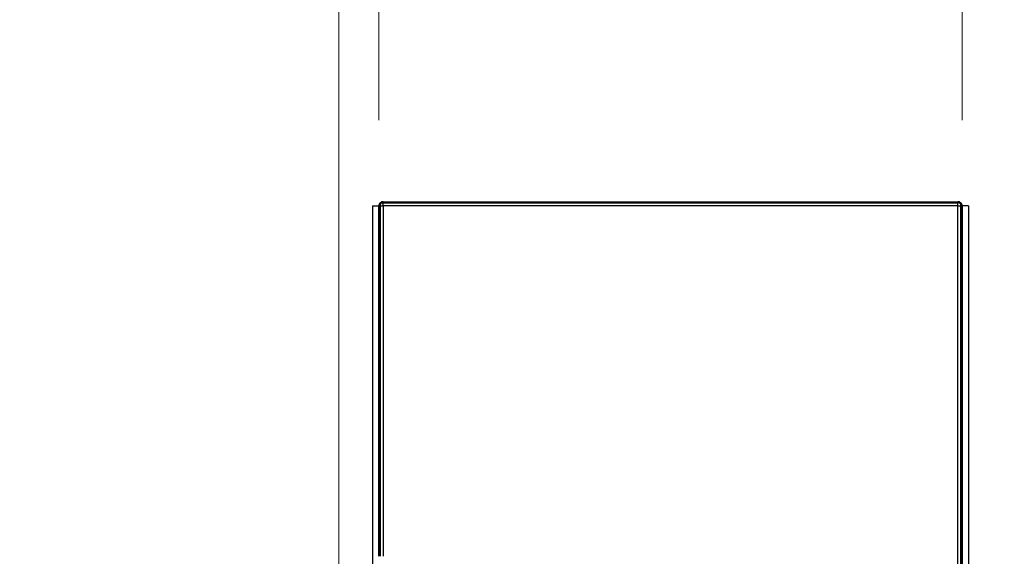
# Model space of a CAD drawing. Units: inches. Extents: x 0.4 to 16.6, y 0.2 to 10.8.
# Drawn here: x 6.9 to 7.5, y 6.8 to 7.1 of the extents above; entities that cross this region are included whole.
import ezdxf

# ---------------------------------------------------------------- set-up
doc = ezdxf.new("R2010")
doc.units = ezdxf.units.IN
doc.header["$MEASUREMENT"] = 0
doc.styles.add('SLDTEXTSTYLE0', font='TXT', dxfattribs={"width": 0.75})
doc.dimstyles.new('SLDDIMSTYLE1', dxfattribs={"dimtxt": 0.104167, "dimasz": 0.13, "dimexe": 0, "dimexo": 0.0625, "dimgap": 0.026042, "dimtad": 0, "dimlfac": 16, "dimrnd": 1e-09, "dimzin": 12, "dimdsep": 46, "dimtxsty": 'SLDTEXTSTYLE0', "dimsah": 1, "dimcen": 0.09, "dimadec": 0, "dimazin": 3, "dimtfac": 1, "dimtofl": 0, "dimtmove": 0, "dimatfit": 3, "dimfxl": 0, "dimfrac": 2, "dimtolj": 1, "dimtzin": 12, "dimarcsym": 0})
doc.dimstyles.new('SLDDIMSTYLE2', dxfattribs={"dimtxt": 0.104167, "dimasz": 0.13, "dimexe": 0, "dimexo": 0.0625, "dimgap": 0.026042, "dimtad": 0, "dimlfac": 16, "dimrnd": 1e-09, "dimzin": 12, "dimdsep": 46, "dimtxsty": 'SLDTEXTSTYLE0', "dimsah": 1, "dimcen": 0.09, "dimadec": 0, "dimazin": 3, "dimtfac": 1, "dimtmove": 0, "dimatfit": 0, "dimfxl": 0, "dimfrac": 2, "dimtolj": 1, "dimtzin": 12, "dimarcsym": 0})

# ---------------------------------------------------------------- blocks, each defined once
blk = doc.blocks.new('_D_9')
at = {"color": 7, "linetype": 'Continuous', "lineweight": 0}
for p, q in [((7.14461, 7.02246), (7.14461, 7.49366)), ((7.48524, 7.02246), (7.48524, 7.49366)), ((8.0679, 7.45142), (8.03621, 7.45142)), ((8.03621, 7.45142), (8.03621, 7.28591)), ((8.41415, 7.45142), (8.44584, 7.45142)), ((8.44584, 7.45142), (8.44584, 7.28591)), ((7.14461, 7.36866), (7.48524, 7.36866)), ((7.48524, 7.36866), (7.72203, 7.36866)), ((8.03621, 7.28591), (8.0679, 7.28591)), ((8.44584, 7.28591), (8.41415, 7.28591))]:
    blk.add_line(p, q, dxfattribs=at)
at = {"color": 7, "linetype": 'Continuous', "lineweight": 18}
for points in [[(7.14461, 7.36866), (7.27461, 7.34866), (7.27461, 7.38866)], [(7.48524, 7.36866), (7.35524, 7.38866), (7.35524, 7.34866)]]:
    blk.add_solid(points, dxfattribs=at)
at = {"color": 7, "linetype": 'Continuous', "lineweight": 18, "char_height": 0.104167, "attachment_point": 1, "style": 'SLDTEXTSTYLE0'}
for s, insert in [('5.45', (7.73524, 7.42019)), ('138.4', (8.0679, 7.42019))]:
    blk.add_mtext(s, dxfattribs=dict(at, insert=insert))
blk = doc.blocks.new('_D_10')
at = {"color": 7, "linetype": 'Continuous', "lineweight": 0}
for p, q in [((7.12118, 4.31403), (7.12118, 7.49366)), ((7.14461, 7.02246), (7.14461, 7.49366)), ((6.61548, 7.45142), (6.5838, 7.45142)), ((6.5838, 7.45142), (6.5838, 7.28591)), ((6.80781, 7.45142), (6.83949, 7.45142)), ((6.83949, 7.45142), (6.83949, 7.28591)), ((7.12118, 7.36866), (6.88438, 7.36866)), ((7.14461, 7.36866), (7.39461, 7.36866)), ((6.5838, 7.28591), (6.61548, 7.28591)), ((6.83949, 7.28591), (6.80781, 7.28591))]:
    blk.add_line(p, q, dxfattribs=at)
at = {"color": 7, "linetype": 'Continuous', "lineweight": 18}
for points in [[(7.12118, 7.36866), (6.99118, 7.38866), (6.99118, 7.34866)], [(7.14461, 7.36866), (7.27461, 7.34866), (7.27461, 7.38866)]]:
    blk.add_solid(points, dxfattribs=at)
at = {"color": 7, "linetype": 'Continuous', "lineweight": 18, "char_height": 0.104167, "attachment_point": 1, "style": 'SLDTEXTSTYLE0'}
for s, insert in [('.38', (6.35979, 7.42019)), ('9.5', (6.61548, 7.42019))]:
    blk.add_mtext(s, dxfattribs=dict(at, insert=insert))

msp = doc.modelspace()

# ---------------------------------------------------------------- linework, layer by layer
at = {"color": 7, "linetype": 'Continuous', "lineweight": 25}
for p, q in [((7.14086, 6.97246), (7.14086, 4.27965)), ((7.14086, 6.97246), (7.14461, 6.97246)), ((7.14461, 6.97246), (7.14534, 6.97246)), ((7.14461, 6.76793), (7.14461, 6.97246)), ((7.14534, 6.97423), (7.14566, 6.9739)), ((7.14534, 6.97246), (7.14534, 6.76793)), ((7.14568, 6.97392), (7.14535, 6.97424)), ((7.14535, 6.97246), (7.14711, 6.97246)), ((7.14535, 6.76793), (7.14535, 6.97246)), ((7.14567, 6.97389), (7.14566, 6.9739)), ((7.14569, 6.97391), (7.14568, 6.97392)), ((7.14711, 6.97424), (7.14711, 6.97496)), ((7.14711, 6.97496), (7.48274, 6.97496)), ((7.48274, 6.97424), (7.14711, 6.97424)), ((7.14711, 6.97246), (7.14711, 6.97423)), ((7.14711, 6.97423), (7.48274, 6.97423)), ((7.48274, 6.97246), (7.14711, 6.97246)), ((7.14711, 6.97246), (7.14711, 6.76793)), ((7.48274, 6.97424), (7.48274, 6.97496)), ((7.48274, 6.97246), (7.48274, 6.97423)), ((7.48274, 3.22746), (7.48274, 6.97246)), ((7.48274, 6.97246), (7.4845, 6.97246)), ((7.48417, 6.97392), (7.48416, 6.97391)), ((7.4845, 6.97424), (7.48417, 6.97392)), ((7.48419, 6.9739), (7.48418, 6.97389)), ((7.48419, 6.9739), (7.48451, 6.97423)), ((7.4845, 6.97246), (7.4845, 3.22746)), ((7.48451, 6.97246), (7.48524, 6.97246)), ((7.48451, 3.22746), (7.48451, 6.97246)), ((7.48899, 6.97246), (7.48524, 6.97246)), ((7.48524, 6.97246), (7.48524, 3.22746)), ((7.48899, 6.97246), (7.48899, 3.22746))]:
    msp.add_line(p, q, dxfattribs=at)
for centre, radius, start, end in [((7.14711, 6.97246), 0.0025, 135.20712, 180), ((7.14862, 6.97249), 0.00328, 154.53216, 180.47448), ((7.14711, 6.97246), 0.0025, 90, 134.79288), ((7.14858, 6.97249), 0.00323, 154.11588, 180.46487), ((7.14709, 6.97096), 0.00328, 89.52552, 115.46784), ((7.14709, 6.97099), 0.00323, 89.53513, 115.88412), ((7.48274, 6.97246), 0.0025, 45.20712, 90), ((7.48276, 6.97096), 0.00328, 64.53216, 90.47448), ((7.48276, 6.97099), 0.00323, 64.11588, 90.46487), ((7.48127, 6.97249), 0.00323, 359.53513, 25.88412), ((7.48123, 6.97249), 0.00328, 359.52552, 25.46784), ((7.48274, 6.97246), 0.0025, 0, 44.79288)]:
    msp.add_arc(centre, radius, start, end, dxfattribs=at)

# ---------------------------------------------------------------- dimensions: what is measured, and where the dimension line sits
at = {"color": 7, "linetype": 'Continuous', "lineweight": 18}
for base, p1, p2, dimstyle, picture, middle in [((7.121175, 7.368665), (7.144613, 6.972464), (7.121175, 4.264026), 'SLDDIMSTYLE2', '_D_10', (6.615485, 7.368665)), ((7.48524, 7.36866), (7.14461, 6.97246), (7.48524, 6.97246), 'SLDDIMSTYLE1', '_D_9', (8.10638, 7.36866))]:
    dim = msp.add_linear_dim(base=base, p1=p1, p2=p2, dimstyle=dimstyle, dxfattribs=at)
    dim.commit()
    dim.dimension.update_dxf_attribs({"geometry": picture, "text_midpoint": middle, "dimtype": 160})

doc.saveas('drawing.dxf')
